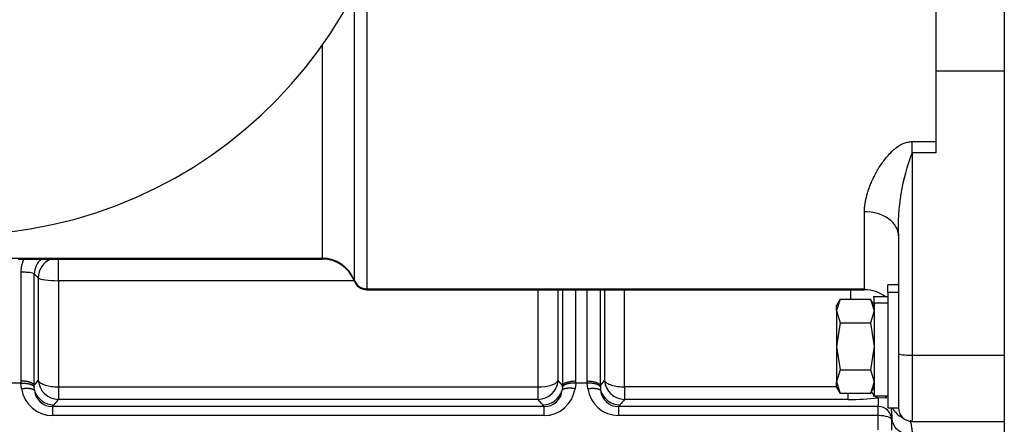
# Model space of a CAD drawing. Units: millimetres. Extents: x 0 to 408, y 0 to 202.
# Drawn here: x 199 to 216, y 145 to 152 of the extents above; entities that cross this region are included whole.
import ezdxf
from ezdxf.enums import TextEntityAlignment as Align
from ezdxf.lldxf.tags import DXFTag

# ---------------------------------------------------------------- set-up
doc = ezdxf.new("R2010")
doc.units = ezdxf.units.MM
for name, color, linetype in [('13811030', 7, 'Continuous'), ('30L00-00571_000_', 7, 'Continuous'), ('Predeterminado', 7, 'Continuous')]:
    doc.layers.add(name, color=color, linetype=linetype)
doc.styles.add('SEACAD_Arial', font='arial.ttf')
tags = doc.linetypes.add('HIDDEN2', pattern=[4.7625, 3.175, -1.5875]).pattern_tags.tags
tags[6:7] = [DXFTag(74, 4), DXFTag(75, 0), DXFTag(340, '0'), DXFTag(46, 0.0), DXFTag(50, 0.0), DXFTag(44, 0.0), DXFTag(45, 0.0)]
tags[4:5] = [DXFTag(74, 4), DXFTag(75, 0), DXFTag(340, '0'), DXFTag(46, 0.0), DXFTag(50, 0.0), DXFTag(44, 0.0), DXFTag(45, 0.0)]
doc.dimstyles.new('SOLE', dxfattribs={"dimtxt": 2.6, "dimasz": 2.08, "dimexe": 1.3, "dimexo": 1.3, "dimgap": 0.65, "dimtad": 1, "dimlfac": 8.333333, "dimdsep": 46, "dimtxsty": 'SEACAD_Arial', "dimblk1": '_SE_FILLED', "dimblk2": '_SE_FILLED', "dimsah": 1, "dimcen": 1.3, "dimadec": 0, "dimazin": 0, "dimtfac": 0.7, "dimtdec": 3, "dimtmove": 0, "dimatfit": 3, "dimfxl": 1, "dimarcsym": 0})

# ---------------------------------------------------------------- blocks, each defined once
blk = doc.blocks.new('SE2')
at = {"layer": '13811030', "color": 7, "linetype": 'HIDDEN2'}
blk.add_arc((197.712, 156.033), 7.879, 270.7502, 0.7367, dxfattribs=at)
at = {"layer": '30L00-00571_000_', "color": 7, "linetype": 'HIDDEN2'}
for p, q in [((214.951, 149.797), (214.951, 153.979)), ((216.151, 152.335), (216.151, 143.502)), ((214.951, 149.597), (214.951, 149.797)), ((214.291, 148.136), (214.291, 146.067)), ((198.801, 147.731), (204.154, 147.731)), ((214.099, 147.142), (214.099, 147.274)), ((214.291, 147.274), (214.099, 147.274)), ((204.938, 147.191), (213.691, 147.191)), ((214.116, 147.064), (213.842, 147.064)), ((213.859, 146.957), (213.859, 147.064)), ((214.099, 147.142), (214.099, 145.114)), ((213.263, 147.026), (213.197, 146.911)), ((213.263, 147.025), (213.199, 146.826)), ((213.263, 147.025), (213.795, 147.025)), ((213.861, 146.911), (213.794, 147.026)), ((213.795, 147.025), (213.859, 146.826)), ((213.859, 146.957), (213.859, 145.324)), ((213.199, 146.826), (213.199, 146.817)), ((213.199, 146.817), (213.263, 146.61)), ((213.199, 146.817), (213.199, 146.194)), ((213.859, 146.817), (213.795, 146.61)), ((213.263, 146.61), (213.199, 146.194)), ((213.263, 146.61), (213.795, 146.61)), ((213.795, 146.61), (213.859, 146.194)), ((213.199, 146.194), (213.263, 145.778)), ((213.199, 146.194), (213.199, 145.57)), ((213.859, 146.194), (213.795, 145.778)), ((214.291, 146.067), (214.291, 145.114)), ((213.263, 145.778), (213.199, 145.57)), ((213.263, 145.778), (213.795, 145.778)), ((213.795, 145.778), (213.859, 145.57)), ((213.199, 145.57), (213.263, 145.363)), ((213.859, 145.57), (213.795, 145.363)), ((213.197, 145.477), (213.263, 145.362)), ((213.795, 145.363), (213.263, 145.363)), ((213.794, 145.362), (213.861, 145.477)), ((213.842, 145.324), (214.116, 145.324)), ((214.099, 145.114), (214.291, 145.114)), ((214.171, 144.899), (214.171, 144.928)), ((214.171, 144.722), (214.171, 144.899)), ((214.531, 144.874), (216.151, 144.874))]:
    blk.add_line(p, q, dxfattribs=at)
at = {"layer": '30L00-00571_000_', "color": 7, "linetype": 'Continuous'}
for p, q in [((204.938, 152.949), (204.938, 147.207)), ((204.714, 152.468), (204.714, 147.361)), ((204.154, 147.745), (204.154, 151.518)), ((214.951, 151.043), (216.151, 151.043)), ((214.531, 149.797), (214.951, 149.797)), ((214.531, 149.597), (214.531, 149.797)), ((214.951, 149.597), (214.531, 149.597)), ((214.531, 149.597), (214.531, 146.038)), ((213.691, 147.207), (213.691, 148.563)), ((198.61, 147.745), (204.154, 147.745)), ((199.512, 147.349), (199.512, 147.731)), ((204.154, 147.745), (204.154, 147.731)), ((198.849, 147.5), (198.849, 145.585)), ((199.086, 145.507), (199.086, 147.468)), ((199.086, 147.468), (199.157, 147.398)), ((199.157, 147.398), (199.157, 145.592)), ((199.512, 147.349), (199.512, 145.483)), ((204.713, 147.349), (199.512, 147.349)), ((204.714, 147.345), (204.714, 147.361)), ((204.938, 147.207), (213.691, 147.207)), ((204.938, 147.191), (204.938, 147.207)), ((207.95, 145.483), (207.95, 147.191)), ((208.305, 145.592), (208.305, 147.191)), ((208.376, 147.191), (208.376, 145.507)), ((208.612, 145.585), (208.612, 147.191)), ((208.809, 147.191), (208.809, 145.585)), ((209.046, 145.507), (209.046, 147.191)), ((209.117, 147.191), (209.117, 145.592)), ((209.472, 145.483), (209.472, 147.191)), ((213.691, 147.207), (213.691, 147.191)), ((214.291, 147.142), (214.099, 147.142)), ((213.859, 146.957), (214.099, 146.957)), ((214.531, 146.038), (216.151, 146.038)), ((214.531, 146.038), (214.531, 144.874)), ((198.85, 145.547), (198.651, 145.547)), ((198.849, 145.585), (198.85, 145.547)), ((198.863, 145.448), (198.85, 145.547)), ((199.085, 145.482), (199.086, 145.507)), ((199.086, 145.507), (199.157, 145.592)), ((208.376, 145.507), (208.305, 145.592)), ((208.377, 145.482), (208.376, 145.507)), ((208.611, 145.547), (208.599, 145.448)), ((208.611, 145.547), (208.612, 145.585)), ((208.81, 145.547), (208.611, 145.547)), ((208.809, 145.585), (208.81, 145.547)), ((208.823, 145.448), (208.81, 145.547)), ((209.046, 145.507), (209.117, 145.592)), ((199.089, 145.421), (199.085, 145.482)), ((199.512, 145.483), (199.512, 145.26)), ((199.512, 145.483), (207.95, 145.483)), ((207.95, 145.26), (207.95, 145.483)), ((208.377, 145.482), (208.372, 145.421)), ((213.199, 145.483), (209.472, 145.483)), ((209.472, 145.483), (209.472, 145.26)), ((213.404, 145.26), (213.404, 145.361)), ((199.405, 145.135), (199.429, 145.164)), ((207.95, 145.26), (199.512, 145.26)), ((208.057, 145.135), (208.033, 145.164)), ((209.389, 145.164), (209.365, 145.135)), ((213.404, 145.26), (209.472, 145.26)), ((214.08, 145.283), (213.931, 145.286)), ((213.931, 145.286), (213.931, 145.135)), ((199.405, 145.135), (199.405, 144.975)), ((208.057, 145.135), (199.405, 145.135)), ((208.057, 144.975), (208.057, 145.135)), ((209.365, 145.135), (209.365, 144.975)), ((213.931, 145.135), (209.365, 145.135)), ((213.931, 144.975), (213.931, 145.135)), ((208.057, 144.975), (199.405, 144.975)), ((213.931, 144.975), (209.365, 144.975)), ((213.931, 144.726), (213.931, 144.975))]:
    blk.add_line(p, q, dxfattribs=at)
for centre, radius, start, end in [((217.708, 148.325), 3.423, 158.1813, 183.1568), ((199.443, 147.484), 0.594, 155.5549, 178.4593), ((199.441, 147.464), 0.355, 130.9138, 179.3983), ((199.525, 147.395), 0.368, 114.0093, 179.514), ((199.522, 145.627), 0.367, 185.5154, 268.3033), ((207.939, 145.627), 0.367, 271.6981, 354.4831), ((209.542, 145.481), 0.497, 176.9673, 179.8479), ((209.482, 145.627), 0.367, 185.5154, 268.3033), ((199.413, 145.532), 0.557, 188.6645, 269.1385), ((199.4, 145.446), 0.311, 184.6854, 270.9384), ((199.44, 145.531), 0.368, 197.474, 268.3202), ((208.022, 145.531), 0.368, 271.6884, 342.5338), ((208.049, 145.531), 0.556, 270.7982, 351.3988), ((208.062, 145.447), 0.312, 269.1543, 355.2268), ((209.373, 145.532), 0.556, 188.6503, 269.1526), ((209.476, 145.481), 0.431, 179.8346, 187.9823), ((209.36, 145.447), 0.312, 184.8485, 270.7752), ((209.4, 145.531), 0.368, 197.4738, 268.3202), ((214.283, 145.453), 0.265, 208.9722, 219.8555), ((208.949, 137.086), 12.486, 139.1041, 139.6857), ((199.293, 137.759), 11.455, 40.2748, 40.9089), ((218.892, 137.101), 12.463, 139.1039, 139.6865), ((213.413, 150.448), 5.188, 269.8972, 275.7249), ((213.933, 144.897), 0.238, 0.4419, 90.4352), ((214.505, 145.273), 0.361, 206.5064, 246.0209)]:
    blk.add_arc(centre, radius, start, end, dxfattribs=at)
at = {"layer": '30L00-00571_000_', "color": 7, "linetype": 'HIDDEN2'}
for centre, radius, start, end in [((204.154, 147.131), 0.6, 20.9248, 90), ((204.938, 147.431), 0.24, 200.9248, 270), ((213.691, 146.591), 0.6, 52.0289, 90), ((206.316, 146.866), 6.883, 359.6686, 0.4015), ((206.316, 145.522), 6.883, 359.5985, 0.4015), ((214.531, 145.114), 0.24, 180, 270)]:
    blk.add_arc(centre, radius, start, end, dxfattribs=at)
at = {"layer": '30L00-00571_000_', "color": 7, "linetype": 'Continuous'}
for centre, major_axis, ratio, start_param, end_param in [((213.691, 148.136), (-0.6, 0), 0.710583, 3.141593, 4.71239), ((204.154, 147.147), (0.6, 0), 0.996558, 0.365207, 1.570796), ((199.512, 147.408), (-0.36, 0), 0.162583, 0.174533, 1.570796), ((204.938, 147.446), (-0.24, 0), 0.996558, 0.365207, 1.570796), ((214.531, 146.067), (-0.24, 0), 0.117754, 0, 1.570796), ((207.95, 145.614), (0.36, 0), 0.365928, 4.712389, 6.108652), ((213.931, 144.899), (0.24, 0), 0.319856, 0, 1.570796), ((214.531, 144.928), (-0.36, 0), 0.794048, 0, 1.570796)]:
    blk.add_ellipse(centre, major_axis=major_axis, ratio=ratio, start_param=start_param, end_param=end_param, dxfattribs=at)
for points, degree, knots in [([(213.691, 148.563), (213.691, 148.573), (213.691, 148.593), (213.693, 148.624), (213.695, 148.656), (213.699, 148.688), (213.704, 148.72), (213.71, 148.753), (213.717, 148.787), (213.725, 148.821), (213.734, 148.855), (213.748, 148.906), (213.77, 148.974), (213.803, 149.058), (213.841, 149.143), (213.884, 149.228), (213.931, 149.312), (213.985, 149.397), (214.044, 149.48), (214.113, 149.563), (214.19, 149.642), (214.26, 149.699), (214.314, 149.733), (214.35, 149.753), (214.387, 149.769), (214.423, 149.781), (214.459, 149.79), (214.495, 149.796), (214.519, 149.796), (214.531, 149.797)], 3, [0, 0, 0, 0, 0.023082, 0.046347, 0.06981, 0.093483, 0.11738, 0.141512, 0.165892, 0.190532, 0.215442, 0.240635, 0.300068, 0.360113, 0.420099, 0.479774, 0.541013, 0.600476, 0.664053, 0.723628, 0.792105, 0.852964, 0.876683, 0.89922, 0.92072, 0.941349, 0.961297, 0.980772, 1, 1, 1, 1]), ([(199.086, 147.468), (199.081, 147.473), (199.071, 147.477), (199.043, 147.485), (199.025, 147.488), (198.982, 147.494), (198.958, 147.496), (198.905, 147.499), (198.877, 147.5), (198.849, 147.5)], 3, [0, 0, 0, 0, 0.25, 0.25, 0.5, 0.5, 0.75, 0.75, 1, 1, 1, 1]), ([(199.157, 145.592), (199.164, 145.577), (199.179, 145.562), (199.221, 145.535), (199.248, 145.523), (199.312, 145.504), (199.349, 145.496), (199.428, 145.485), (199.47, 145.483), (199.512, 145.483)], 3, [0, 0, 0, 0, 0.25, 0.25, 0.5, 0.5, 0.75, 0.75, 1, 1, 1, 1]), ([(208.376, 145.507), (208.381, 145.518), (208.39, 145.528), (208.418, 145.547), (208.437, 145.556), (208.479, 145.57), (208.504, 145.575), (208.556, 145.583), (208.584, 145.585), (208.612, 145.585)], 3, [0, 0, 0, 0, 0.25, 0.25, 0.5, 0.5, 0.75, 0.75, 1, 1, 1, 1]), ([(208.809, 145.585), (208.837, 145.585), (208.865, 145.583), (208.918, 145.575), (208.942, 145.57), (208.985, 145.556), (209.003, 145.547), (209.031, 145.528), (209.041, 145.518), (209.046, 145.507)], 3, [0, 0, 0, 0, 0.25, 0.25, 0.5, 0.5, 0.75, 0.75, 1, 1, 1, 1]), ([(209.045, 145.482), (209.045, 145.482), (209.045, 145.482), (209.045, 145.482), (209.045, 145.482), (209.045, 145.482), (209.032, 145.507), (208.996, 145.529), (208.941, 145.544), (208.876, 145.55), (208.81, 145.547)], 5, [0, 0, 0, 0, 0, 0, 0.000004, 0.000004, 0.000004, 0.000004, 0.000004, 1, 1, 1, 1, 1, 1]), ([(209.117, 145.592), (209.124, 145.577), (209.139, 145.562), (209.181, 145.535), (209.208, 145.523), (209.272, 145.504), (209.309, 145.496), (209.388, 145.485), (209.43, 145.483), (209.472, 145.483)], 3, [0, 0, 0, 0, 0.25, 0.25, 0.5, 0.5, 0.75, 0.75, 1, 1, 1, 1]), ([(214.159, 145.121), (214.159, 145.107), (214.16, 145.091), (214.162, 145.073), (214.165, 145.037), (214.169, 144.995), (214.17, 144.974), (214.171, 144.952), (214.171, 144.928)], 5, [0.2939184, 0.2939184, 0.2939184, 0.2939184, 0.2939184, 0.2939184, 0.6654041, 0.6654041, 0.6654041, 1, 1, 1, 1, 1, 1]), ([(214.5, 144.893), (214.5, 144.892), (214.501, 144.884), (214.503, 144.866), (214.507, 144.842), (214.511, 144.818), (214.515, 144.796), (214.519, 144.774), (214.523, 144.746), (214.527, 144.716), (214.53, 144.679), (214.531, 144.654), (214.531, 144.642)], 3, [0.2071677, 0.2071677, 0.2071677, 0.2071677, 0.246178, 0.3642519, 0.4929957, 0.5491706, 0.6176431, 0.7030237, 0.7434871, 0.8411255, 0.9266159, 1, 1, 1, 1])]:
    blk.add_open_spline(points, degree=degree, knots=knots, dxfattribs=at)
for points in [[(213.445, 147.19), (213.445, 147.157), (213.445, 147.124), (213.445, 147.091), (213.446, 147.058), (213.446, 147.024)], [(199.086, 145.507), (199.074, 145.533), (199.039, 145.557), (198.983, 145.576), (198.916, 145.585), (198.849, 145.585)], [(198.85, 145.547), (198.916, 145.55), (198.981, 145.544), (199.036, 145.529), (199.072, 145.507), (199.085, 145.482)], [(208.611, 145.547), (208.546, 145.55), (208.48, 145.544), (208.425, 145.529), (208.39, 145.507), (208.377, 145.482)], [(198.863, 145.448), (198.924, 145.459), (198.984, 145.462), (199.037, 145.455), (199.072, 145.441), (199.089, 145.421)], [(208.599, 145.448), (208.538, 145.459), (208.477, 145.462), (208.425, 145.455), (208.389, 145.441), (208.372, 145.421)], [(208.823, 145.448), (208.884, 145.459), (208.944, 145.462), (208.997, 145.455), (209.032, 145.441), (209.049, 145.421)], [(213.931, 145.286), (213.908, 145.292), (213.885, 145.306), (213.863, 145.326), (213.842, 145.352), (213.824, 145.383)]]:
    blk.add_open_spline(points, degree=5, dxfattribs=at)
blk = doc.blocks.new('DMBLK15')
at = {"layer": 'Predeterminado', "linetype": 'Continuous'}
for points in [[(168.604, 183.994), (169.298, 183.994), (168.951, 186.074)], [(168.604, 145.674), (168.951, 143.594), (169.298, 145.674)]]:
    blk.add_hatch(color=7, dxfattribs=at).paths.add_polyline_path(points)
at = {"layer": 'Predeterminado', "color": 7, "linetype": 'Continuous'}
for p, q in [((213.154, 186.074), (167.651, 186.074)), ((168.951, 186.074), (168.951, 143.594)), ((175.244, 143.594), (167.651, 143.594))]:
    blk.add_line(p, q, dxfattribs=at)
at = {"layer": 'Predeterminado', "color": 7, "linetype": 'Continuous', "style": 'SEACAD_Arial'}
blk.add_text('354', height=2.6, rotation=90, dxfattribs=at).set_placement((165.701, 161.782), align=Align.TOP_LEFT)
blk = doc.blocks.new('_SE_FILLED')
at = {"color": 0}
blk.add_line((0, 0), (-1, 0), dxfattribs=at)
blk.add_solid([(0, 0), (-1, -0.1665), (-1, 0.1665), (0, 0)], dxfattribs=at)
blk = doc.blocks.new('DMBLK17')
at = {"layer": 'Predeterminado', "linetype": 'Continuous'}
for points in [[(160.804, 183.994), (161.498, 183.994), (161.151, 186.074)], [(160.804, 123.101), (161.151, 121.021), (161.498, 123.101)]]:
    blk.add_hatch(color=7, dxfattribs=at).paths.add_polyline_path(points)
at = {"layer": 'Predeterminado', "color": 7, "linetype": 'Continuous'}
for p, q in [((213.154, 186.074), (159.851, 186.074)), ((161.151, 186.074), (161.151, 121.021)), ((201.372, 121.021), (159.851, 121.021))]:
    blk.add_line(p, q, dxfattribs=at)
at = {"layer": 'Predeterminado', "color": 7, "linetype": 'Continuous', "style": 'SEACAD_Arial'}
blk.add_text('542.11', height=2.6, rotation=90, dxfattribs=at).set_placement((157.901, 147.952), align=Align.TOP_LEFT)

msp = doc.modelspace()

# ---------------------------------------------------------------- block references
at = {"layer": 'Predeterminado'}
msp.add_blockref('SE2', (0, 0), dxfattribs=at)

# ---------------------------------------------------------------- dimensions: what is measured, and where the dimension line sits
at = {"layer": 'Predeterminado', "color": 7, "linetype": 'Continuous'}
for base, p2, picture, middle in [((161.1511, 121.0207), (202.672, 121.0207), 'DMBLK17', (161.1511, 153.5474)), ((168.9511, 143.594), (176.5437, 143.594), 'DMBLK15', (168.9511, 164.834))]:
    dim = msp.add_linear_dim(base=base, p1=(214.4538, 186.074), p2=p2, angle=90, text='\\A1;<>', dimstyle='SOLE', dxfattribs=at)
    dim.commit()
    dim.dimension.update_dxf_attribs({"geometry": picture, "text_midpoint": middle, "dimtype": 160})

doc.saveas('drawing.dxf')
